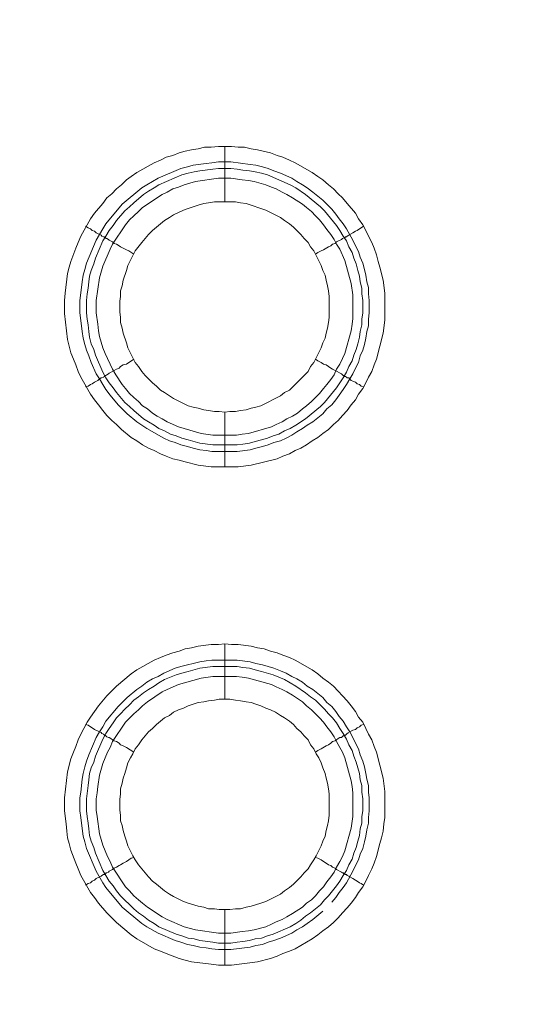
# Model space of a CAD drawing. Units: millimetres. Extents: x 902 to 5737, y 8259 to 13590.
# Drawn here: x 4641 to 4687, y 12200 to 12289 of the extents above; entities that cross this region are included whole.
import ezdxf

# ---------------------------------------------------------------- set-up
doc = ezdxf.new("R2010")
doc.units = ezdxf.units.MM
doc.header["$LTSCALE"] = 0.5
doc.layers.get('0').update_dxf_attribs({"lineweight": 0})

msp = doc.modelspace()

# ---------------------------------------------------------------- linework, layer by layer
at = {"color": 7}
for p, q in [((4659.902, 12272.125), (4659.902, 12277.137)), ((4659.902, 12253.109), (4659.902, 12248.171)), ((4658.797, 12250.161), (4661.008, 12250.161)), ((4659.902, 12227.165), (4659.902, 12232.177)), ((4658.723, 12230.703), (4661.008, 12230.703)), ((4659.902, 12208.149), (4659.902, 12203.137))]:
    msp.add_line(p, q, dxfattribs=at)
at = {"color": 7, "flags": 128}
for points in [[(4661.082, 12248.171), (4658.649, 12248.171), (4657.47, 12248.318), (4656.291, 12248.613), (4655.775, 12248.76), (4655.185, 12248.908), (4654.596, 12249.129), (4654.08, 12249.35), (4653.49, 12249.645), (4652.974, 12249.866), (4652.458, 12250.161), (4651.942, 12250.529), (4651.426, 12250.824), (4650.542, 12251.561), (4650.1, 12252.004), (4649.657, 12252.372), (4649.215, 12252.814), (4648.847, 12253.256), (4648.478, 12253.772), (4648.11, 12254.215), (4647.741, 12254.731), (4646.857, 12256.278), (4646.635, 12256.794), (4646.414, 12257.384), (4646.193, 12257.9), (4645.972, 12258.49), (4645.677, 12259.669), (4645.382, 12262.027), (4645.382, 12263.207), (4645.456, 12263.87), (4645.677, 12265.639), (4645.825, 12266.229), (4645.972, 12266.744), (4646.414, 12267.924), (4646.635, 12268.44), (4646.857, 12269.029), (4647.741, 12270.577), (4648.11, 12271.093), (4648.847, 12271.978), (4649.215, 12272.493), (4649.657, 12272.862), (4650.1, 12273.304), (4650.542, 12273.673), (4650.984, 12274.115), (4651.426, 12274.41), (4651.942, 12274.778), (4653.49, 12275.663), (4654.08, 12275.884), (4654.596, 12276.179), (4655.185, 12276.326), (4655.775, 12276.547), (4656.291, 12276.695), (4656.88, 12276.842), (4657.47, 12276.916), (4658.06, 12277.063), (4658.649, 12277.063), (4659.313, 12277.137), (4660.492, 12277.137)], [(4660.492, 12277.137), (4661.082, 12277.063), (4661.671, 12277.063), (4662.261, 12276.916), (4662.851, 12276.842), (4664.03, 12276.547), (4664.619, 12276.326), (4665.135, 12276.179), (4665.725, 12275.884), (4666.241, 12275.663), (4667.789, 12274.778), (4668.305, 12274.41), (4668.747, 12274.115), (4669.263, 12273.673), (4669.705, 12273.304), (4670.147, 12272.862), (4670.516, 12272.493), (4670.958, 12271.978), (4671.695, 12271.093), (4671.99, 12270.577), (4672.358, 12270.061), (4672.653, 12269.545), (4672.874, 12269.029), (4673.169, 12268.44), (4673.39, 12267.924), (4673.611, 12267.334), (4673.759, 12266.744), (4673.906, 12266.229), (4674.201, 12265.049), (4674.349, 12263.87), (4674.349, 12261.438), (4674.201, 12260.258), (4673.611, 12257.9), (4673.39, 12257.384), (4673.169, 12256.794), (4672.874, 12256.278), (4672.653, 12255.762), (4672.358, 12255.247), (4671.99, 12254.731), (4671.695, 12254.215), (4671.327, 12253.772), (4670.958, 12253.256), (4670.516, 12252.814), (4670.147, 12252.372), (4669.705, 12252.004), (4669.263, 12251.561), (4668.747, 12251.193), (4668.305, 12250.824), (4667.789, 12250.529), (4667.273, 12250.161), (4666.757, 12249.866), (4666.241, 12249.645), (4665.725, 12249.35), (4665.135, 12249.129), (4664.619, 12248.908), (4662.261, 12248.318), (4661.082, 12248.171)], [(4660.418, 12275.736), (4662.187, 12275.515), (4662.703, 12275.442), (4663.293, 12275.294), (4663.809, 12275.147), (4664.325, 12274.926), (4664.914, 12274.705), (4665.946, 12274.262), (4666.388, 12273.968), (4666.904, 12273.673), (4667.347, 12273.378), (4667.862, 12273.009), (4668.747, 12272.272), (4669.115, 12271.904), (4669.558, 12271.462), (4669.926, 12271.019), (4670.221, 12270.577), (4670.59, 12270.135), (4670.884, 12269.693), (4671.474, 12268.661), (4671.695, 12268.145), (4671.99, 12267.629), (4672.137, 12267.113), (4672.358, 12266.597), (4672.506, 12266.007), (4672.653, 12265.492), (4672.727, 12264.902), (4672.874, 12264.386), (4672.874, 12263.796), (4672.948, 12263.207), (4672.948, 12262.101), (4672.874, 12261.511), (4672.874, 12260.922), (4672.727, 12260.406), (4672.653, 12259.816), (4672.506, 12259.227), (4672.358, 12258.711), (4672.137, 12258.195), (4671.99, 12257.605), (4671.695, 12257.089), (4671.474, 12256.573), (4671.179, 12256.131), (4670.884, 12255.615), (4670.59, 12255.173), (4670.221, 12254.657), (4669.926, 12254.215), (4669.558, 12253.772), (4669.115, 12253.404), (4668.747, 12252.962), (4667.862, 12252.225), (4667.347, 12251.93), (4666.904, 12251.635), (4666.388, 12251.34), (4665.946, 12251.045), (4665.43, 12250.751), (4664.914, 12250.529), (4664.325, 12250.382), (4663.809, 12250.161), (4663.293, 12250.013), (4662.703, 12249.866), (4662.187, 12249.719), (4661.008, 12249.571), (4658.723, 12249.571), (4658.207, 12249.645), (4657.617, 12249.719), (4657.028, 12249.866), (4656.512, 12250.013), (4655.922, 12250.161), (4655.406, 12250.382), (4654.89, 12250.529), (4654.374, 12250.751), (4652.827, 12251.635), (4651.942, 12252.225), (4651.058, 12252.962), (4650.616, 12253.404), (4650.247, 12253.772), (4649.51, 12254.657), (4649.141, 12255.173), (4648.847, 12255.615), (4648.552, 12256.131), (4648.257, 12256.573), (4647.815, 12257.605), (4647.594, 12258.195), (4647.373, 12258.711), (4647.225, 12259.227), (4647.078, 12259.816), (4647.004, 12260.406), (4646.93, 12260.922), (4646.783, 12262.101), (4646.783, 12263.207), (4646.93, 12264.386), (4647.004, 12264.902), (4647.078, 12265.492), (4647.225, 12266.007), (4647.373, 12266.597), (4648.257, 12268.661), (4648.847, 12269.693), (4649.141, 12270.135), (4650.616, 12271.904), (4652.384, 12273.378), (4652.827, 12273.673), (4653.859, 12274.262), (4655.922, 12275.147), (4656.512, 12275.294), (4657.028, 12275.442), (4658.207, 12275.589), (4658.723, 12275.663), (4659.313, 12275.736), (4660.418, 12275.736)], [(4660.418, 12275.147), (4659.313, 12275.147), (4658.797, 12275.073), (4657.617, 12274.926), (4657.102, 12274.852), (4656.586, 12274.705), (4655.996, 12274.557), (4653.932, 12273.673), (4653.49, 12273.378), (4652.974, 12273.083), (4652.532, 12272.788), (4651.647, 12272.051), (4651.279, 12271.683), (4650.837, 12271.314), (4650.1, 12270.43), (4649.805, 12269.988), (4649.436, 12269.545), (4649.141, 12269.029), (4648.847, 12268.587), (4648.183, 12267.039), (4648.036, 12266.523), (4647.815, 12265.934), (4647.667, 12265.418), (4647.594, 12264.902), (4647.52, 12264.312), (4647.446, 12263.796), (4647.373, 12263.207), (4647.373, 12262.101), (4647.446, 12261.511), (4647.52, 12260.996), (4647.594, 12260.406), (4647.667, 12259.89), (4647.815, 12259.3), (4648.036, 12258.784), (4648.183, 12258.268), (4648.847, 12256.721), (4649.141, 12256.205), (4649.436, 12255.762), (4649.805, 12255.32), (4650.1, 12254.878), (4650.837, 12253.994), (4651.279, 12253.625), (4651.647, 12253.256), (4652.532, 12252.519), (4652.974, 12252.225), (4653.49, 12251.93), (4653.932, 12251.635), (4654.448, 12251.414), (4654.964, 12251.119), (4655.48, 12250.972), (4655.996, 12250.751), (4656.586, 12250.603), (4657.617, 12250.308), (4658.797, 12250.161)], [(4660.418, 12275.147), (4661.008, 12275.073), (4661.524, 12274.999), (4662.113, 12274.926), (4662.629, 12274.852), (4663.219, 12274.705), (4663.735, 12274.557), (4665.799, 12273.673), (4666.315, 12273.378), (4667.199, 12272.788), (4668.526, 12271.683), (4668.894, 12271.314), (4670, 12269.988), (4670.295, 12269.545), (4670.59, 12269.029), (4670.884, 12268.587), (4671.105, 12268.071), (4671.4, 12267.555), (4671.548, 12267.039), (4671.769, 12266.523), (4671.916, 12265.934), (4672.064, 12265.418), (4672.137, 12264.902), (4672.285, 12264.312), (4672.285, 12263.796), (4672.358, 12263.207), (4672.358, 12262.101), (4672.285, 12261.511), (4672.285, 12260.996), (4672.137, 12260.406), (4672.064, 12259.89), (4671.916, 12259.3), (4671.769, 12258.784), (4671.548, 12258.268), (4671.4, 12257.752), (4671.105, 12257.237), (4670.884, 12256.721), (4670.59, 12256.205), (4670, 12255.32), (4668.894, 12253.994), (4668.526, 12253.625), (4667.199, 12252.519), (4666.315, 12251.93), (4665.799, 12251.635), (4665.283, 12251.414), (4664.767, 12251.119), (4664.251, 12250.972), (4663.735, 12250.751), (4663.219, 12250.603), (4662.629, 12250.456), (4662.113, 12250.308), (4661.524, 12250.235), (4661.008, 12250.161)], [(4660.418, 12274.262), (4659.313, 12274.262), (4657.249, 12273.968), (4656.217, 12273.673), (4655.701, 12273.452), (4655.185, 12273.304), (4654.669, 12273.009), (4654.227, 12272.788), (4652.458, 12271.609), (4652.09, 12271.24), (4651.647, 12270.872), (4651.279, 12270.503), (4650.91, 12270.061), (4649.731, 12268.292), (4649.51, 12267.85), (4648.847, 12266.302), (4648.552, 12265.27), (4648.257, 12263.207), (4648.257, 12262.101), (4648.404, 12261.069), (4648.478, 12260.48), (4648.552, 12259.964), (4648.847, 12258.932), (4649.068, 12258.416), (4649.289, 12257.974), (4649.51, 12257.458), (4649.731, 12257.015), (4650.026, 12256.5), (4650.616, 12255.615), (4650.91, 12255.247), (4651.279, 12254.804), (4651.647, 12254.436), (4652.09, 12254.067), (4652.458, 12253.699), (4652.9, 12253.404), (4653.343, 12253.035), (4653.785, 12252.741), (4654.227, 12252.519), (4654.669, 12252.225), (4655.701, 12251.782), (4657.765, 12251.193), (4658.797, 12251.045), (4660.934, 12251.045), (4661.45, 12251.119), (4662.04, 12251.193), (4664.104, 12251.782), (4664.546, 12252.004), (4665.062, 12252.225), (4665.504, 12252.519), (4666.02, 12252.741), (4666.462, 12253.035), (4666.904, 12253.404), (4667.273, 12253.699), (4667.715, 12254.067), (4668.452, 12254.804), (4668.821, 12255.247), (4669.115, 12255.615), (4669.484, 12256.057), (4669.779, 12256.5), (4670, 12257.015), (4670.295, 12257.458), (4670.516, 12257.974), (4670.737, 12258.416), (4671.327, 12260.48), (4671.4, 12261.069), (4671.474, 12261.585), (4671.474, 12263.723), (4671.327, 12264.754), (4670.737, 12266.818), (4670.295, 12267.85), (4670, 12268.292), (4669.779, 12268.735), (4669.484, 12269.177), (4669.115, 12269.619), (4668.821, 12270.061), (4668.452, 12270.503), (4668.084, 12270.872), (4667.715, 12271.24), (4667.273, 12271.609), (4666.904, 12271.904), (4666.02, 12272.493), (4665.504, 12272.788), (4665.062, 12273.009), (4664.546, 12273.304), (4664.104, 12273.452), (4663.588, 12273.673), (4662.556, 12273.968), (4662.04, 12274.041), (4661.45, 12274.115), (4660.418, 12274.262)], [(4660.861, 12272.125), (4658.944, 12272.125), (4658.428, 12272.051), (4657.986, 12271.978), (4657.47, 12271.83), (4656.586, 12271.535), (4656.143, 12271.388), (4655.259, 12270.946), (4654.89, 12270.725), (4654.448, 12270.43), (4653.343, 12269.545), (4652.974, 12269.177), (4652.679, 12268.808), (4652.384, 12268.44), (4651.795, 12267.703), (4651.131, 12266.376), (4650.984, 12265.934), (4650.689, 12265.049), (4650.616, 12264.533), (4650.468, 12264.091), (4650.468, 12263.575), (4650.394, 12263.133), (4650.394, 12262.175), (4650.468, 12261.659), (4650.468, 12261.217), (4650.616, 12260.701), (4650.689, 12260.258), (4650.984, 12259.374), (4651.131, 12258.932), (4651.795, 12257.605), (4652.09, 12257.237), (4652.384, 12256.794), (4652.679, 12256.426), (4652.974, 12256.131), (4653.343, 12255.762), (4653.711, 12255.468), (4654.08, 12255.099), (4654.448, 12254.878), (4654.89, 12254.583), (4655.259, 12254.362), (4656.586, 12253.699), (4657.028, 12253.551), (4657.47, 12253.478), (4657.986, 12253.33), (4658.428, 12253.256), (4658.944, 12253.183), (4659.386, 12253.183), (4659.902, 12253.109)], [(4659.902, 12253.109), (4660.345, 12253.183), (4660.861, 12253.183), (4661.303, 12253.256), (4661.819, 12253.33), (4662.261, 12253.478), (4662.703, 12253.551), (4663.145, 12253.699), (4664.914, 12254.583), (4665.283, 12254.878), (4665.725, 12255.099), (4667.42, 12256.794), (4667.641, 12257.237), (4667.936, 12257.605), (4668.6, 12258.932), (4668.747, 12259.374), (4668.968, 12259.816), (4669.042, 12260.258), (4669.189, 12260.701), (4669.263, 12261.217), (4669.337, 12261.659), (4669.337, 12263.575), (4669.263, 12264.091), (4669.189, 12264.533), (4669.042, 12265.049), (4668.968, 12265.492), (4668.747, 12265.934), (4668.6, 12266.376), (4667.936, 12267.703), (4667.641, 12268.071), (4667.42, 12268.44), (4667.052, 12268.808), (4666.757, 12269.177), (4666.388, 12269.545), (4666.094, 12269.84), (4665.725, 12270.135), (4665.283, 12270.43), (4664.914, 12270.725), (4663.588, 12271.388), (4663.145, 12271.535), (4662.261, 12271.83), (4661.819, 12271.978), (4661.303, 12272.051), (4660.861, 12272.125)], [(4647.299, 12269.914), (4647.52, 12269.766), (4647.741, 12269.693), (4647.888, 12269.545), (4648.11, 12269.472), (4648.257, 12269.324), (4648.699, 12269.103), (4648.773, 12269.029), (4648.92, 12268.956), (4648.994, 12268.956), (4648.994, 12268.882), (4649.141, 12268.882), (4649.141, 12268.808), (4649.215, 12268.808), (4649.363, 12268.735), (4649.436, 12268.661), (4649.731, 12268.513), (4649.878, 12268.366), (4650.1, 12268.292), (4650.321, 12268.145), (4650.468, 12268.071), (4650.689, 12267.924), (4650.984, 12267.776), (4651.205, 12267.703), (4651.647, 12267.408)], [(4672.432, 12269.914), (4672.211, 12269.766), (4672.064, 12269.693), (4671.843, 12269.545), (4671.695, 12269.472), (4671.474, 12269.324), (4671.179, 12269.177), (4671.105, 12269.103), (4670.958, 12269.029), (4670.884, 12268.956), (4670.811, 12268.956), (4670.737, 12268.882), (4670.663, 12268.882)], [(4670.59, 12268.808), (4670.516, 12268.808), (4670.442, 12268.735), (4670, 12268.513), (4669.853, 12268.366), (4669.631, 12268.292), (4669.484, 12268.145), (4669.263, 12268.071), (4668.821, 12267.776), (4668.6, 12267.703), (4668.305, 12267.555), (4668.084, 12267.408)], [(4647.299, 12255.394), (4647.52, 12255.468), (4647.741, 12255.615), (4647.888, 12255.689), (4648.11, 12255.836), (4648.404, 12255.984), (4648.552, 12256.131), (4648.699, 12256.205), (4648.773, 12256.205), (4648.92, 12256.278), (4648.994, 12256.352), (4649.068, 12256.352), (4649.068, 12256.426), (4649.141, 12256.426), (4649.215, 12256.5), (4649.363, 12256.573), (4649.436, 12256.647), (4649.878, 12256.868), (4650.1, 12257.015), (4650.321, 12257.089), (4650.468, 12257.237), (4650.689, 12257.384), (4650.984, 12257.458), (4651.647, 12257.9)], [(4672.432, 12255.394), (4672.211, 12255.468), (4672.064, 12255.615), (4671.843, 12255.689), (4671.695, 12255.836), (4671.474, 12255.91), (4671.327, 12255.984), (4671.105, 12256.205), (4670.958, 12256.205), (4670.884, 12256.278), (4670.811, 12256.352), (4670.737, 12256.352), (4670.663, 12256.426), (4670.59, 12256.426), (4670.516, 12256.5), (4670.442, 12256.573), (4669.853, 12256.868), (4669.631, 12257.015), (4669.484, 12257.089), (4669.042, 12257.384), (4668.821, 12257.458), (4668.6, 12257.605), (4668.305, 12257.752), (4668.084, 12257.9)], [(4660.492, 12203.137), (4659.313, 12203.137), (4658.649, 12203.211), (4656.88, 12203.432), (4656.291, 12203.579), (4655.775, 12203.727), (4654.596, 12204.169), (4654.08, 12204.39), (4653.49, 12204.611), (4651.942, 12205.496), (4651.426, 12205.864), (4650.1, 12206.97), (4649.215, 12207.854), (4648.478, 12208.739), (4648.11, 12209.255), (4647.741, 12209.697), (4646.857, 12211.245), (4646.635, 12211.834), (4646.414, 12212.35), (4645.972, 12213.53), (4645.825, 12214.119), (4645.677, 12214.635), (4645.604, 12215.225), (4645.53, 12215.888), (4645.382, 12217.067), (4645.382, 12218.247), (4645.677, 12220.605), (4645.972, 12221.784), (4646.193, 12222.374), (4646.414, 12222.89), (4646.635, 12223.48), (4646.857, 12223.996), (4647.151, 12224.512), (4647.446, 12225.101), (4647.741, 12225.543), (4648.478, 12226.575), (4649.215, 12227.46), (4650.1, 12228.344), (4651.426, 12229.45), (4651.942, 12229.818), (4653.49, 12230.703), (4654.08, 12230.924), (4654.596, 12231.145), (4655.185, 12231.366), (4655.775, 12231.514), (4656.291, 12231.735), (4656.88, 12231.808), (4657.47, 12231.956), (4658.649, 12232.103), (4659.313, 12232.103), (4659.902, 12232.177)], [(4659.902, 12232.177), (4660.492, 12232.103), (4661.082, 12232.103), (4662.261, 12231.956), (4662.851, 12231.808), (4663.44, 12231.735), (4664.03, 12231.514), (4664.619, 12231.366), (4665.135, 12231.145), (4665.725, 12230.924), (4666.241, 12230.703), (4667.789, 12229.818), (4668.305, 12229.45), (4668.747, 12229.081), (4669.263, 12228.713), (4669.705, 12228.344), (4670.147, 12227.902), (4670.516, 12227.46), (4670.958, 12227.018), (4671.327, 12226.575), (4671.695, 12226.059), (4671.99, 12225.543), (4672.358, 12225.101), (4672.653, 12224.512), (4672.874, 12223.996), (4673.169, 12223.48), (4673.39, 12222.89), (4673.611, 12222.374), (4674.201, 12220.016), (4674.349, 12218.836), (4674.349, 12216.478), (4674.275, 12215.888), (4674.201, 12215.225), (4674.054, 12214.635), (4673.906, 12214.119), (4673.611, 12212.94), (4673.39, 12212.35), (4673.169, 12211.834), (4672.874, 12211.245), (4672.653, 12210.729), (4672.358, 12210.213), (4671.99, 12209.697), (4671.695, 12209.255), (4671.327, 12208.739), (4670.958, 12208.297), (4670.516, 12207.854), (4670.147, 12207.412), (4669.705, 12206.97), (4669.263, 12206.601), (4668.747, 12206.233), (4668.305, 12205.864), (4667.789, 12205.496), (4666.241, 12204.611), (4665.725, 12204.39), (4665.135, 12204.169), (4664.619, 12203.948), (4664.03, 12203.727), (4662.851, 12203.432), (4660.492, 12203.137)], [(4668.747, 12208.002), (4667.862, 12207.265), (4667.347, 12206.896), (4666.904, 12206.601), (4666.388, 12206.306), (4665.946, 12206.012), (4664.914, 12205.569), (4664.325, 12205.348), (4663.809, 12205.201), (4663.293, 12204.98), (4662.703, 12204.906), (4662.187, 12204.759), (4660.418, 12204.538), (4659.313, 12204.538), (4658.723, 12204.611), (4658.207, 12204.685), (4657.617, 12204.759), (4657.028, 12204.906), (4656.512, 12204.98), (4655.922, 12205.201), (4655.406, 12205.348), (4653.859, 12206.012), (4652.827, 12206.601), (4652.384, 12206.896), (4650.616, 12208.37), (4649.141, 12210.139), (4648.847, 12210.581), (4648.257, 12211.613), (4647.373, 12213.677), (4647.225, 12214.267), (4647.078, 12214.783), (4646.93, 12215.962), (4646.857, 12216.478), (4646.783, 12217.067), (4646.783, 12218.247), (4646.857, 12218.763), (4647.004, 12219.942), (4647.078, 12220.458), (4647.225, 12221.047), (4647.373, 12221.563), (4647.594, 12222.153), (4648.257, 12223.701), (4648.552, 12224.217), (4648.847, 12224.659), (4649.141, 12225.175), (4650.247, 12226.502), (4651.058, 12227.312), (4651.942, 12228.049), (4652.384, 12228.344), (4652.827, 12228.713), (4653.343, 12229.008), (4653.859, 12229.229), (4654.374, 12229.524), (4655.406, 12229.966), (4655.922, 12230.113), (4656.512, 12230.261), (4657.028, 12230.408), (4657.617, 12230.555), (4658.207, 12230.629), (4658.723, 12230.703)], [(4661.008, 12230.703), (4662.187, 12230.555), (4662.703, 12230.408), (4663.293, 12230.261), (4664.325, 12229.966), (4664.914, 12229.745), (4665.43, 12229.524), (4665.946, 12229.229), (4666.388, 12229.008), (4666.904, 12228.713), (4667.347, 12228.344), (4667.862, 12228.049), (4668.747, 12227.312), (4669.115, 12226.87), (4669.558, 12226.502), (4669.926, 12226.059), (4670.221, 12225.617), (4670.59, 12225.175), (4670.884, 12224.659), (4671.179, 12224.217), (4671.474, 12223.701), (4671.695, 12223.185), (4671.99, 12222.669), (4672.137, 12222.153), (4672.358, 12221.563), (4672.506, 12221.047), (4672.653, 12220.458), (4672.727, 12219.942), (4672.874, 12219.352), (4672.874, 12218.763), (4672.948, 12218.247), (4672.948, 12217.067), (4672.874, 12216.478), (4672.874, 12215.962), (4672.727, 12215.372), (4672.653, 12214.783), (4672.506, 12214.267), (4672.358, 12213.677), (4672.137, 12213.161), (4671.99, 12212.645), (4671.695, 12212.129), (4671.474, 12211.613), (4670.884, 12210.581), (4670.59, 12210.139), (4670.221, 12209.697), (4669.926, 12209.255), (4669.558, 12208.812)], [(4661.008, 12230.113), (4658.797, 12230.113), (4657.617, 12229.966), (4656.586, 12229.671), (4655.996, 12229.524), (4655.48, 12229.376), (4654.448, 12228.934), (4653.932, 12228.639), (4653.49, 12228.344), (4652.974, 12228.049), (4652.532, 12227.755), (4652.09, 12227.386), (4651.647, 12227.091), (4651.279, 12226.649), (4650.837, 12226.28), (4650.468, 12225.838), (4650.1, 12225.47), (4649.805, 12225.028), (4649.436, 12224.512), (4649.141, 12224.069), (4648.847, 12223.553), (4648.183, 12222.006), (4648.036, 12221.49), (4647.815, 12220.974), (4647.667, 12220.458), (4647.594, 12219.868), (4647.52, 12219.352), (4647.373, 12218.173), (4647.373, 12217.067), (4647.446, 12216.551), (4647.52, 12215.962), (4647.594, 12215.446), (4647.667, 12214.856), (4647.815, 12214.34), (4648.036, 12213.751), (4648.183, 12213.235), (4648.847, 12211.687), (4649.141, 12211.245), (4649.436, 12210.729), (4649.805, 12210.287), (4650.1, 12209.844), (4650.468, 12209.402), (4651.647, 12208.223), (4652.09, 12207.854), (4652.532, 12207.559), (4652.974, 12207.191), (4653.49, 12206.896), (4653.932, 12206.601), (4655.48, 12205.938), (4655.996, 12205.791), (4656.586, 12205.569), (4657.102, 12205.496), (4657.617, 12205.348), (4658.797, 12205.201), (4659.313, 12205.127), (4660.418, 12205.127)], [(4661.008, 12230.113), (4661.524, 12230.039), (4662.113, 12229.966), (4662.629, 12229.818), (4663.219, 12229.671), (4664.251, 12229.376), (4665.283, 12228.934), (4666.315, 12228.344), (4667.199, 12227.755), (4667.641, 12227.386), (4668.084, 12227.091), (4668.894, 12226.28), (4669.263, 12225.838), (4669.631, 12225.47), (4670, 12225.028), (4670.295, 12224.512), (4670.59, 12224.069), (4670.884, 12223.553), (4671.105, 12223.037), (4671.4, 12222.522), (4671.548, 12222.006), (4671.769, 12221.49), (4672.064, 12220.458), (4672.137, 12219.868), (4672.285, 12219.352), (4672.285, 12218.763), (4672.358, 12218.173), (4672.358, 12217.067), (4672.285, 12216.551), (4672.285, 12215.962), (4672.137, 12215.446), (4672.064, 12214.856), (4671.916, 12214.34), (4671.769, 12213.751), (4671.548, 12213.235), (4671.4, 12212.719), (4671.105, 12212.203), (4670.884, 12211.687), (4670.59, 12211.245), (4670.295, 12210.729), (4670, 12210.287), (4669.263, 12209.402), (4668.894, 12209.034), (4668.526, 12208.591), (4667.641, 12207.854), (4667.199, 12207.559), (4666.757, 12207.191), (4666.315, 12206.896), (4665.799, 12206.601), (4664.251, 12205.938), (4663.735, 12205.791), (4663.219, 12205.569), (4662.629, 12205.496), (4662.113, 12205.348), (4661.524, 12205.275), (4661.008, 12205.201), (4660.418, 12205.127)], [(4660.934, 12229.229), (4658.797, 12229.229), (4657.765, 12229.081), (4655.701, 12228.492), (4654.669, 12228.049), (4654.227, 12227.828), (4652.9, 12226.944), (4652.458, 12226.575), (4652.09, 12226.207), (4651.647, 12225.838), (4650.91, 12225.101), (4649.731, 12223.332), (4649.51, 12222.816), (4649.289, 12222.374), (4648.847, 12221.342), (4648.552, 12220.31), (4648.404, 12219.279), (4648.331, 12218.689), (4648.257, 12218.173), (4648.257, 12217.141), (4648.331, 12216.551), (4648.552, 12215.004), (4648.847, 12213.972), (4649.289, 12212.94), (4649.51, 12212.498), (4649.731, 12211.982), (4650.91, 12210.213), (4651.279, 12209.844), (4651.647, 12209.402), (4652.09, 12209.034), (4652.458, 12208.739), (4652.9, 12208.37), (4654.227, 12207.486), (4654.669, 12207.265), (4656.217, 12206.601), (4657.249, 12206.306), (4659.313, 12206.012), (4660.418, 12206.012), (4661.45, 12206.159), (4662.04, 12206.233), (4662.556, 12206.306), (4663.588, 12206.601), (4664.104, 12206.822), (4664.546, 12207.044), (4665.062, 12207.265), (4665.504, 12207.486), (4666.02, 12207.781), (4666.904, 12208.37), (4667.273, 12208.739), (4667.715, 12209.034), (4668.084, 12209.402), (4668.452, 12209.844), (4668.821, 12210.213), (4669.115, 12210.655), (4669.484, 12211.097), (4669.779, 12211.54), (4670, 12211.982), (4670.295, 12212.498), (4670.516, 12212.94), (4670.737, 12213.456), (4671.327, 12215.52), (4671.474, 12216.551), (4671.474, 12218.689), (4671.4, 12219.279), (4671.327, 12219.794), (4670.737, 12221.858), (4670.516, 12222.374), (4670.295, 12222.816), (4670, 12223.332), (4669.779, 12223.775), (4669.484, 12224.217), (4669.115, 12224.659), (4668.821, 12225.101), (4668.452, 12225.47), (4667.715, 12226.207), (4667.273, 12226.575), (4666.904, 12226.944), (4666.02, 12227.533), (4665.504, 12227.828), (4665.062, 12228.049), (4664.546, 12228.271), (4664.104, 12228.492), (4662.04, 12229.081), (4661.45, 12229.155), (4660.934, 12229.229)], [(4660.345, 12227.165), (4659.386, 12227.165), (4658.944, 12227.091), (4658.428, 12227.018), (4657.986, 12226.944), (4657.47, 12226.87), (4657.028, 12226.723), (4656.586, 12226.575), (4656.143, 12226.354), (4655.701, 12226.207), (4655.259, 12225.986), (4654.89, 12225.691), (4654.448, 12225.47), (4653.711, 12224.88), (4653.343, 12224.512), (4652.974, 12224.217), (4652.384, 12223.48), (4652.09, 12223.037), (4651.795, 12222.669), (4651.574, 12222.227), (4651.353, 12221.858), (4651.131, 12221.416), (4650.984, 12220.974), (4650.837, 12220.458), (4650.689, 12220.016), (4650.616, 12219.573), (4650.468, 12219.057), (4650.468, 12218.615), (4650.394, 12218.099), (4650.394, 12217.141), (4650.468, 12216.699), (4650.468, 12216.183), (4650.616, 12215.741), (4650.689, 12215.298), (4650.837, 12214.783), (4650.984, 12214.34), (4651.131, 12213.898), (4651.574, 12213.014), (4651.795, 12212.645), (4652.09, 12212.203), (4652.974, 12211.097), (4653.343, 12210.729), (4653.711, 12210.434), (4654.448, 12209.844), (4654.89, 12209.549), (4655.259, 12209.328), (4656.143, 12208.886), (4656.586, 12208.739), (4657.47, 12208.444), (4657.986, 12208.37), (4658.428, 12208.223), (4658.944, 12208.223), (4659.386, 12208.149), (4660.345, 12208.149)], [(4660.345, 12208.149), (4660.861, 12208.223), (4661.303, 12208.223), (4661.819, 12208.37), (4662.261, 12208.444), (4663.145, 12208.739), (4663.588, 12208.886), (4664.914, 12209.549), (4665.283, 12209.844), (4665.725, 12210.139), (4666.094, 12210.434), (4666.757, 12211.097), (4667.052, 12211.466), (4667.42, 12211.834), (4667.641, 12212.203), (4667.936, 12212.645), (4668.157, 12213.014), (4668.6, 12213.898), (4668.747, 12214.34), (4668.968, 12214.783), (4669.042, 12215.298), (4669.189, 12215.741), (4669.263, 12216.183), (4669.337, 12216.699), (4669.337, 12218.615), (4669.263, 12219.057), (4669.189, 12219.573), (4669.042, 12220.016), (4668.968, 12220.458), (4668.747, 12220.974), (4668.6, 12221.416), (4668.378, 12221.858), (4668.157, 12222.227), (4667.936, 12222.669), (4667.641, 12223.037), (4667.42, 12223.48), (4667.052, 12223.848), (4666.757, 12224.217), (4666.388, 12224.512), (4666.094, 12224.88), (4665.725, 12225.175), (4665.283, 12225.47), (4664.914, 12225.691), (4664.472, 12225.986), (4664.03, 12226.207), (4663.588, 12226.354), (4663.145, 12226.575), (4662.703, 12226.723), (4662.261, 12226.87), (4661.819, 12226.944), (4661.303, 12227.018), (4660.861, 12227.091), (4660.345, 12227.165)], [(4647.299, 12224.88), (4647.52, 12224.806), (4647.741, 12224.659), (4647.888, 12224.585), (4648.11, 12224.438), (4648.699, 12224.143), (4648.773, 12224.069), (4648.92, 12223.996), (4648.994, 12223.922), (4649.068, 12223.922), (4649.215, 12223.775), (4649.363, 12223.701), (4649.436, 12223.701), (4649.584, 12223.627), (4649.731, 12223.48), (4649.878, 12223.406), (4650.1, 12223.332), (4650.321, 12223.185), (4650.468, 12223.037), (4650.689, 12222.964), (4650.984, 12222.816), (4651.647, 12222.374)], [(4671.105, 12224.143), (4670.958, 12224.069), (4670.811, 12223.922), (4670.663, 12223.922), (4670.663, 12223.848), (4670.59, 12223.848), (4670.442, 12223.701), (4670.295, 12223.701), (4670.147, 12223.627), (4670, 12223.48), (4669.853, 12223.406), (4669.631, 12223.332), (4669.484, 12223.185), (4669.263, 12223.037), (4669.042, 12222.964), (4668.6, 12222.669), (4668.305, 12222.522), (4668.084, 12222.374)], [(4672.432, 12224.88), (4672.211, 12224.806), (4672.064, 12224.659), (4671.843, 12224.585), (4671.695, 12224.438), (4671.474, 12224.364), (4671.179, 12224.217)], [(4647.299, 12210.36), (4647.52, 12210.508), (4647.741, 12210.581), (4647.888, 12210.729), (4648.11, 12210.802), (4648.257, 12210.95), (4648.699, 12211.171), (4648.773, 12211.245), (4648.92, 12211.318), (4648.994, 12211.318), (4648.994, 12211.392), (4649.141, 12211.392), (4649.141, 12211.466), (4649.215, 12211.466), (4649.363, 12211.54), (4649.436, 12211.613), (4649.731, 12211.761), (4649.878, 12211.908), (4650.1, 12211.982), (4650.321, 12212.129), (4650.468, 12212.203), (4650.689, 12212.35), (4650.984, 12212.498), (4651.426, 12212.792), (4651.647, 12212.866)], [(4672.432, 12210.36), (4672.211, 12210.508), (4672.064, 12210.581), (4671.843, 12210.729), (4671.695, 12210.802), (4671.474, 12210.95), (4671.179, 12211.097), (4671.105, 12211.171), (4670.958, 12211.245), (4670.884, 12211.318), (4670.811, 12211.318), (4670.737, 12211.392), (4670.663, 12211.392), (4670.59, 12211.466), (4670.516, 12211.466), (4670.442, 12211.54), (4670, 12211.761), (4669.853, 12211.908), (4669.631, 12211.982), (4669.484, 12212.129), (4669.263, 12212.203), (4668.6, 12212.645), (4668.305, 12212.792), (4668.084, 12212.866)]]:
    msp.add_lwpolyline(points, dxfattribs=at)
at = {"ltscale": 0.2}
msp.add_circle((4974.659, 12017.659), 715, dxfattribs=at)

doc.saveas('drawing.dxf')
